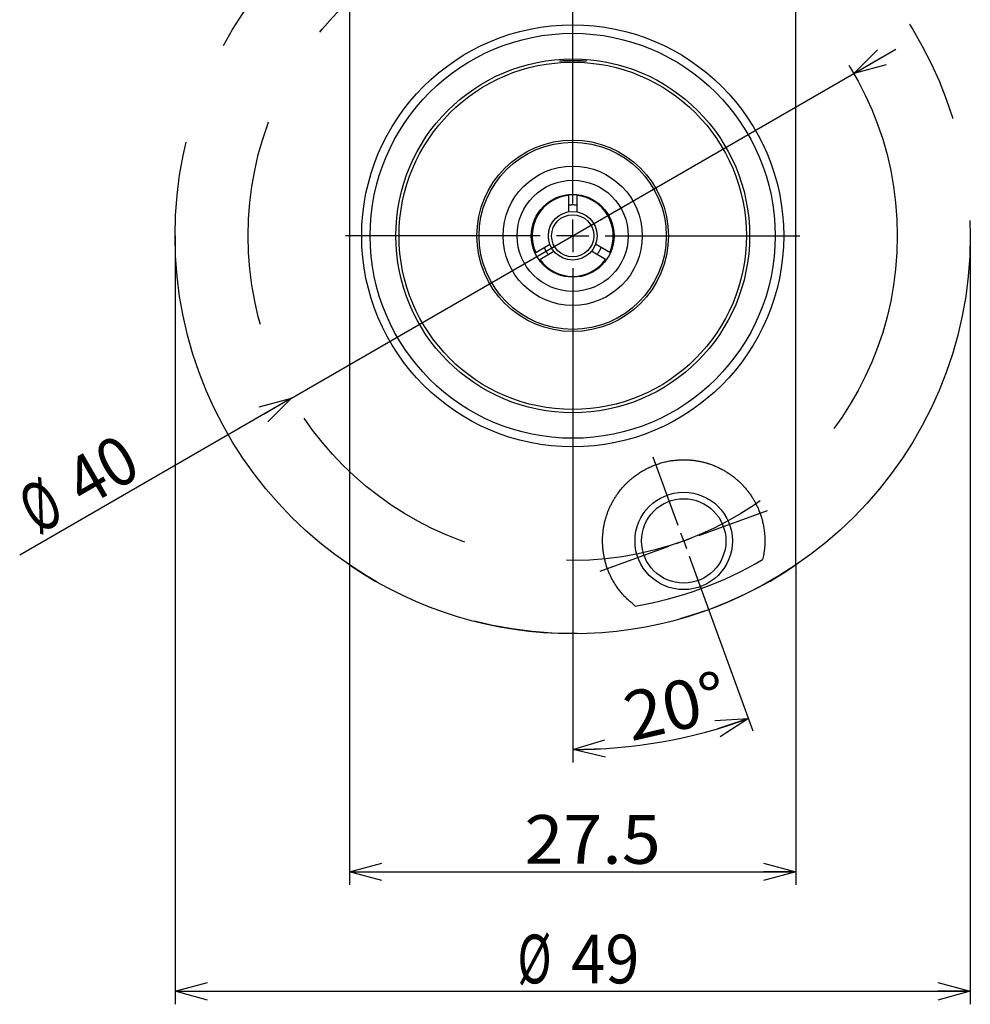
# Model space of a CAD drawing. Extents: x 21 to 257, y 118 to 312.
# Drawn here: x 71 to 129, y 118 to 178 of the extents above; entities that cross this region are included whole.
import ezdxf
from ezdxf.enums import TextEntityAlignment as Align

# ---------------------------------------------------------------- set-up
doc = ezdxf.new("R2010")
doc.units = 0
doc.linetypes.add('CENTER', pattern=[51, 31.8, -6.4, 6.4, -6.4])
doc.linetypes.add('DASHED', pattern=[19.1, 12.7, -6.4])
doc.layers.get('0').update_dxf_attribs({"linetype": 'CONTINUOUS'})
doc.layers.add('CSLAYER3', color=7, linetype='CONTINUOUS')
doc.styles.add('ED_VECTOR', font='MONOTXT.SHX', dxfattribs={"bigfont": 'BIGFONT.SHX'})

# ---------------------------------------------------------------- blocks, each defined once
blk = doc.blocks.new('BLKF040')
at = {"color": 7, "linetype": 'CONTINUOUS'}
for p, q in [((103.88713, 175.7652), (103.925034, 175.768423)), ((103.925034, 175.768423), (103.943989, 175.769995)), ((103.943989, 175.769995), (103.962948, 175.771518)), ((103.962948, 175.771518), (103.994924, 175.773951)), ((103.994924, 175.773951), (104.026913, 175.776224)), ((104.026913, 175.776224), (104.058911, 175.778361)), ((104.058911, 175.778361), (104.090918, 175.780384)), ((104.090918, 175.780384), (104.13186, 175.782835)), ((104.13186, 175.782835), (104.172811, 175.78513)), ((104.172811, 175.78513), (104.21377, 175.787266)), ((104.21377, 175.787266), (104.254737, 175.789236)), ((104.254737, 175.789236), (104.295642, 175.791034)), ((104.295642, 175.791034), (104.336554, 175.792676)), ((104.336554, 175.792676), (104.377473, 175.794177)), ((104.377473, 175.794177), (104.418397, 175.795554)), ((104.418397, 175.795554), (104.452585, 175.796615)), ((104.452585, 175.796615), (104.486776, 175.797584)), ((104.486776, 175.797584), (104.52097, 175.798447)), ((104.52097, 175.798447), (104.555166, 175.799187)), ((104.555166, 175.799187), (104.589364, 175.79979)), ((104.589364, 175.79979), (104.623563, 175.80024)), ((104.623563, 175.80024), (104.657764, 175.800522)), ((104.657764, 175.800522), (104.691964, 175.80062)), ((104.691964, 175.80062), (104.726136, 175.800525)), ((104.726136, 175.800525), (104.760307, 175.800247)), ((104.760307, 175.800247), (104.794477, 175.7998)), ((104.794477, 175.7998), (104.828646, 175.7992)), ((104.828646, 175.7992), (104.862813, 175.798462)), ((104.862813, 175.798462), (104.896977, 175.797601)), ((104.896977, 175.797601), (104.931139, 175.796631)), ((104.931139, 175.796631), (104.965297, 175.795569)), ((104.965297, 175.795569), (105.006243, 175.794187)), ((105.006243, 175.794187), (105.047183, 175.792681)), ((105.047183, 175.792681), (105.088117, 175.791039)), ((105.088117, 175.791039), (105.129045, 175.789251)), ((105.129045, 175.789251), (105.170061, 175.787299)), ((105.170061, 175.787299), (105.21107, 175.785177)), ((105.21107, 175.785177), (105.231571, 175.78405)), ((105.231571, 175.78405), (105.252069, 175.782876)), ((105.252069, 175.782876), (105.272563, 175.781654)), ((105.272563, 175.781654), (105.293055, 175.780384)), ((105.293055, 175.780384), (105.325057, 175.778304)), ((105.325057, 175.778304), (105.357053, 175.776122)), ((105.357053, 175.776122), (105.389045, 175.773858)), ((105.389045, 175.773858), (105.421034, 175.771533)), ((105.421034, 175.771533), (105.440017, 175.770122)), ((105.440017, 175.770122), (105.458994, 175.768638)), ((105.458994, 175.768638), (105.477959, 175.767021)), ((105.477959, 175.767021), (105.496905, 175.765215)), ((105.496905, 175.765215), (105.51952, 175.762771)), ((105.51952, 175.762771), (105.542118, 175.760149))]:
    blk.add_line(p, q, dxfattribs=at)
blk = doc.blocks.new('BLKF050')
at = {"color": 7, "linetype": 'CONTINUOUS'}
for p, q in [((102.935976, 164.26812), (102.956838, 164.224239)), ((102.956838, 164.224239), (102.977896, 164.18048)), ((102.977896, 164.18048), (102.98856, 164.158686)), ((102.98856, 164.158686), (102.999346, 164.136967)), ((102.999346, 164.136967), (103.010278, 164.115341)), ((103.010278, 164.115341), (103.021382, 164.093822)), ((103.021382, 164.093822), (103.032682, 164.072426)), ((103.032682, 164.072426), (103.044202, 164.051168)), ((103.044202, 164.051168), (103.055967, 164.030063)), ((103.055967, 164.030063), (103.068002, 164.009127)), ((103.068002, 164.009127), (103.080329, 163.988375)), ((103.080329, 163.988375), (103.092975, 163.967822)), ((103.092975, 163.967822), (103.105964, 163.947483)), ((103.105964, 163.947483), (103.11932, 163.927375)), ((103.11932, 163.927375), (103.13551, 163.904011)), ((103.13551, 163.904011), (103.152106, 163.880901)), ((103.152106, 163.880901), (103.168973, 163.857962)), ((103.168973, 163.857962), (103.185976, 163.835107))]:
    blk.add_line(p, q, dxfattribs=at)
blk = doc.blocks.new('BLKF051')
at = {"color": 7, "linetype": 'CONTINUOUS'}
for p, q in [((106.198261, 163.835107), (106.225831, 163.875115)), ((106.225831, 163.875115), (106.253197, 163.91523)), ((106.253197, 163.91523), (106.26674, 163.935363)), ((106.26674, 163.935363), (106.280155, 163.955563)), ((106.280155, 163.955563), (106.293418, 163.975844)), ((106.293418, 163.975844), (106.306501, 163.99622)), ((106.306501, 163.99622), (106.319381, 164.016704)), ((106.319381, 164.016704), (106.332031, 164.03731)), ((106.332031, 164.03731), (106.344425, 164.058051)), ((106.344425, 164.058051), (106.35654, 164.078941)), ((106.35654, 164.078941), (106.368348, 164.099993)), ((106.368348, 164.099993), (106.379824, 164.121221)), ((106.379824, 164.121221), (106.390943, 164.142638)), ((106.390943, 164.142638), (106.40168, 164.164259)), ((106.40168, 164.164259), (106.41382, 164.189962)), ((106.41382, 164.189962), (106.425536, 164.21589)), ((106.425536, 164.21589), (106.436969, 164.241967)), ((106.436969, 164.241967), (106.448261, 164.26812))]:
    blk.add_line(p, q, dxfattribs=at)
blk = doc.blocks.new('BLKF052')
at = {"color": 7, "linetype": 'CONTINUOUS'}
for p, q in [((104.470397, 166.880016), (104.442118, 166.876821)), ((104.498688, 166.883092), (104.470397, 166.880016)), ((104.527003, 166.885931), (104.498688, 166.883092)), ((104.555355, 166.888414), (104.527003, 166.885931)), ((104.579932, 166.890198), (104.555355, 166.888414)), ((104.604537, 166.891623), (104.579932, 166.890198)), ((104.629165, 166.892684), (104.604537, 166.891623)), ((104.653806, 166.893378), (104.629165, 166.892684)), ((104.678453, 166.8937), (104.653806, 166.893378)), ((104.7031, 166.893646), (104.678453, 166.8937)), ((104.727737, 166.893212), (104.7031, 166.893646)), ((104.752358, 166.892393), (104.727737, 166.893212)), ((104.776127, 166.891241), (104.752358, 166.892393)), ((104.799877, 166.889771), (104.776127, 166.891241)), ((104.82361, 166.888028), (104.799877, 166.889771)), ((104.847329, 166.886059), (104.82361, 166.888028)), ((104.871036, 166.883909), (104.847329, 166.886059)), ((104.894735, 166.881622), (104.871036, 166.883909)), ((104.942118, 166.876821), (104.894735, 166.881622))]:
    blk.add_line(p, q, dxfattribs=at)
blk = doc.blocks.new('BLKF053')
at = {"color": 7, "linetype": 'CONTINUOUS'}
for p, q in [((118.442118, 178.874715), (118.442118, 185.271112)), ((118.442118, 175.592853), (118.442118, 178.874715)), ((118.442118, 172.173648), (118.442118, 175.592853)), ((118.442118, 169.08188), (118.442118, 172.173648)), ((118.442118, 165.882959), (118.442118, 169.08188)), ((118.442118, 162.651478), (118.442118, 165.882959)), ((118.442118, 159.490718), (118.442118, 162.651478)), ((118.442118, 155.731915), (118.442118, 159.490718)), ((118.442118, 152.141421), (118.442118, 155.731915)), ((118.442118, 148.686661), (118.442118, 152.141421)), ((118.442118, 144.715591), (118.442118, 148.686661))]:
    blk.add_line(p, q, dxfattribs=at)
blk = doc.blocks.new('BLKF054')
at = {"color": 7, "linetype": 'CONTINUOUS'}
for p, q in [((90.942119, 185.271113), (90.942119, 178.959577)), ((90.942119, 178.959577), (90.942119, 175.636827)), ((90.942119, 175.636827), (90.942119, 172.173648)), ((90.942119, 172.173648), (90.942119, 169.08188)), ((90.942119, 169.08188), (90.942119, 165.882959)), ((90.942119, 165.882959), (90.942119, 162.651478)), ((90.942119, 162.651478), (90.942119, 159.490718)), ((90.942119, 159.490718), (90.942119, 155.731915)), ((90.942119, 155.731915), (90.942119, 152.141421)), ((90.942119, 152.141421), (90.942119, 148.686661)), ((90.942119, 148.686661), (90.942119, 144.715591))]:
    blk.add_line(p, q, dxfattribs=at)
blk = doc.blocks.new('BLKF056')
at = {"color": 7, "linetype": 'CONTINUOUS'}
for p, q in [((110.211449, 151.021813), (110.285727, 151.041548)), ((110.285727, 151.041548), (110.360299, 151.060139)), ((110.360299, 151.060139), (110.435146, 151.077583)), ((110.435146, 151.077583), (110.510252, 151.093874)), ((110.510252, 151.093874), (110.585598, 151.109009)), ((110.585598, 151.109009), (110.652728, 151.121481)), ((110.652728, 151.121481), (110.72002, 151.133034)), ((110.72002, 151.133034), (110.787462, 151.143668)), ((110.787462, 151.143668), (110.855042, 151.153379)), ((110.855042, 151.153379), (110.922747, 151.162168)), ((110.922747, 151.162168), (110.990564, 151.170031)), ((110.990564, 151.170031), (111.05848, 151.176969)), ((111.05848, 151.176969), (111.126484, 151.182978)), ((111.126484, 151.182978), (111.194055, 151.188024)), ((111.194055, 151.188024), (111.261687, 151.192153)), ((111.261687, 151.192153), (111.32937, 151.195366)), ((111.32937, 151.195366), (111.397092, 151.197661)), ((111.397092, 151.197661), (111.464841, 151.199038)), ((111.464841, 151.199038), (111.532606, 151.199497)), ((111.532606, 151.199497), (111.600375, 151.199036)), ((111.600375, 151.199036), (111.668136, 151.197656)), ((111.668136, 151.197656), (111.715108, 151.196158)), ((111.715108, 151.196158), (111.762066, 151.194219)), ((111.762066, 151.194219), (111.809006, 151.191838)), ((111.809006, 151.191838), (111.855924, 151.189015)), ((111.855924, 151.189015), (111.902815, 151.185753)), ((111.902815, 151.185753), (111.949675, 151.182049)), ((111.949675, 151.182049), (111.9965, 151.177906)), ((111.9965, 151.177906), (112.043284, 151.173324)), ((112.043284, 151.173324), (112.090024, 151.168302)), ((112.090024, 151.168302), (112.136715, 151.162843)), ((112.136715, 151.162843), (112.183352, 151.156945)), ((112.183352, 151.156945), (112.229933, 151.150609)), ((112.229933, 151.150609), (112.276451, 151.143836)), ((112.276451, 151.143836), (112.322902, 151.136627)), ((112.322902, 151.136627), (112.369283, 151.128981)), ((112.369283, 151.128981), (112.415588, 151.1209)), ((112.415588, 151.1209), (112.460828, 151.112569)), ((112.460828, 151.112569), (112.505989, 151.103822)), ((112.505989, 151.103822), (112.551066, 151.09466)), ((112.551066, 151.09466), (112.596057, 151.085084)), ((112.596057, 151.085084), (112.640956, 151.075094)), ((112.640956, 151.075094), (112.685762, 151.064691)), ((112.685762, 151.064691), (112.730471, 151.053876)), ((112.730471, 151.053876), (112.775078, 151.04265)), ((112.775078, 151.04265), (112.819581, 151.031015)), ((112.819581, 151.031015), (112.863975, 151.018969)), ((108.839819, 150.412493), (108.900611, 150.450735)), ((108.900611, 150.450735), (108.965326, 150.490123)), ((108.965326, 150.490123), (109.030632, 150.528526)), ((109.030632, 150.528526), (109.096513, 150.565938)), ((109.096513, 150.565938), (109.162955, 150.602348)), ((109.162955, 150.602348), (109.22994, 150.637748)), ((109.22994, 150.637748), (109.297454, 150.672131)), ((109.297454, 150.672131), (109.365481, 150.705486)), ((109.365481, 150.705486), (109.434005, 150.737806)), ((109.434005, 150.737806), (109.502094, 150.768675)), ((109.502094, 150.768675), (109.570637, 150.798522)), ((109.570637, 150.798522), (109.639618, 150.82734)), ((109.639618, 150.82734), (109.709022, 150.855124)), ((109.709022, 150.855124), (109.778833, 150.881867)), ((109.778833, 150.881867), (109.849036, 150.907564)), ((109.849036, 150.907564), (109.919617, 150.932209)), ((109.919617, 150.932209), (109.990559, 150.955795)), ((109.990559, 150.955795), (110.063847, 150.978932)), ((110.063847, 150.978932), (110.137483, 151.000939)), ((110.137483, 151.000939), (110.211449, 151.021813)), ((112.863975, 151.018969), (112.908258, 151.006516)), ((112.908258, 151.006516), (112.952426, 150.993655)), ((112.952426, 150.993655), (112.996476, 150.980387)), ((112.996476, 150.980387), (113.040403, 150.966713)), ((113.040403, 150.966713), (113.084204, 150.952635)), ((113.084204, 150.952635), (113.127876, 150.938152)), ((113.127876, 150.938152), (113.184292, 150.918778)), ((113.184292, 150.918778), (113.240477, 150.898729)), ((113.240477, 150.898729), (113.296422, 150.87801)), ((113.296422, 150.87801), (113.352119, 150.856624)), ((113.352119, 150.856624), (113.407561, 150.834574)), ((113.407561, 150.834574), (113.462739, 150.811864)), ((113.462739, 150.811864), (113.517645, 150.788498)), ((113.517645, 150.788498), (113.572271, 150.764479)), ((113.572271, 150.764479), (113.626608, 150.73981)), ((113.626608, 150.73981), (113.680649, 150.714496)), ((113.680649, 150.714496), (113.734386, 150.688539)), ((113.734386, 150.688539), (113.787809, 150.661944)), ((113.787809, 150.661944), (113.840911, 150.634714)), ((113.840911, 150.634714), (113.893684, 150.606852)), ((113.893684, 150.606852), (113.94612, 150.578361)), ((113.94612, 150.578361), (113.99821, 150.549247)), ((113.99821, 150.549247), (114.04931, 150.519882)), ((114.04931, 150.519882), (114.100057, 150.489917)), ((114.100057, 150.489917), (114.150447, 150.459355)), ((114.150447, 150.459355), (114.200472, 150.428202)), ((114.200472, 150.428202), (114.250125, 150.396462)), ((108.066975, 149.803642), (108.098741, 149.833918)), ((108.098741, 149.833918), (108.130772, 149.863914)), ((108.130772, 149.863914), (108.163065, 149.893629)), ((108.163065, 149.893629), (108.195616, 149.92306)), ((108.195616, 149.92306), (108.228425, 149.952204)), ((108.228425, 149.952204), (108.261486, 149.981059)), ((108.261486, 149.981059), (108.294799, 150.009622)), ((108.294799, 150.009622), (108.328361, 150.037892)), ((108.328361, 150.037892), (108.362168, 150.065865)), ((108.362168, 150.065865), (108.396218, 150.093539)), ((108.396218, 150.093539), (108.430509, 150.120913)), ((108.430509, 150.120913), (108.487161, 150.165071)), ((108.487161, 150.165071), (108.54444, 150.208409)), ((108.54444, 150.208409), (108.602333, 150.250916)), ((108.602333, 150.250916), (108.660829, 150.292586)), ((108.660829, 150.292586), (108.719916, 150.333411)), ((108.719916, 150.333411), (108.779583, 150.373382)), ((108.779583, 150.373382), (108.839819, 150.412493)), ((114.250125, 150.396462), (114.2994, 150.364139)), ((114.2994, 150.364139), (114.348291, 150.331239)), ((114.348291, 150.331239), (114.396791, 150.297765)), ((114.396791, 150.297765), (114.444892, 150.263724)), ((114.444892, 150.263724), (114.492589, 150.229118)), ((114.492589, 150.229118), (114.539876, 150.193954)), ((114.539876, 150.193954), (114.586744, 150.158236)), ((114.586744, 150.158236), (114.633188, 150.121968)), ((114.633188, 150.121968), (114.679202, 150.085155)), ((114.679202, 150.085155), (114.724778, 150.047802)), ((114.724778, 150.047802), (114.76991, 150.009914)), ((114.76991, 150.009914), (114.813712, 149.97226)), ((114.813712, 149.97226), (114.857076, 149.934101)), ((114.857076, 149.934101), (114.899996, 149.895443)), ((114.899996, 149.895443), (114.942466, 149.856292)), ((114.942466, 149.856292), (114.984482, 149.816653)), ((114.984482, 149.816653), (115.026037, 149.776532)), ((107.49259, 149.145498), (107.541395, 149.211296)), ((107.541395, 149.211296), (107.591268, 149.276276)), ((107.591268, 149.276276), (107.642196, 149.340425)), ((107.642196, 149.340425), (107.694165, 149.403726)), ((107.694165, 149.403726), (107.747164, 149.466165)), ((107.747164, 149.466165), (107.801178, 149.527727)), ((107.801178, 149.527727), (107.856194, 149.588396)), ((107.856194, 149.588396), (107.912201, 149.648158)), ((107.912201, 149.648158), (107.942606, 149.679794)), ((107.942606, 149.679794), (107.973288, 149.711163)), ((107.973288, 149.711163), (108.004245, 149.742262)), ((108.004245, 149.742262), (108.035475, 149.773089)), ((108.035475, 149.773089), (108.066975, 149.803642)), ((115.026037, 149.776532), (115.067127, 149.735934)), ((115.067127, 149.735934), (115.107745, 149.694865)), ((115.107745, 149.694865), (115.147886, 149.65333)), ((115.147886, 149.65333), (115.187545, 149.611336)), ((115.187545, 149.611336), (115.226717, 149.568886)), ((115.226717, 149.568886), (115.265395, 149.525988)), ((115.265395, 149.525988), (115.303575, 149.482646)), ((115.303575, 149.482646), (115.341251, 149.438867)), ((115.341251, 149.438867), (115.378417, 149.394655)), ((115.378417, 149.394655), (115.415069, 149.350016)), ((115.415069, 149.350016), (115.451718, 149.304302)), ((115.451718, 149.304302), (115.487827, 149.258162)), ((115.487827, 149.258162), (115.523392, 149.2116)), ((115.523392, 149.2116), (115.558409, 149.164625)), ((107.134179, 148.577381), (107.161104, 148.626511)), ((107.161104, 148.626511), (107.188577, 148.675339)), ((107.188577, 148.675339), (107.216594, 148.723856)), ((107.216594, 148.723856), (107.245152, 148.772057)), ((107.245152, 148.772057), (107.274245, 148.819935)), ((107.274245, 148.819935), (107.303872, 148.867484)), ((107.303872, 148.867484), (107.334026, 148.914697)), ((107.334026, 148.914697), (107.364706, 148.961568)), ((107.364706, 148.961568), (107.395906, 149.00809)), ((107.395906, 149.00809), (107.427622, 149.054256)), ((107.427622, 149.054256), (107.459852, 149.100061)), ((107.459852, 149.100061), (107.49259, 149.145498)), ((115.558409, 149.164625), (115.592874, 149.117243)), ((115.592874, 149.117243), (115.626782, 149.069459)), ((115.626782, 149.069459), (115.660129, 149.021282)), ((115.660129, 149.021282), (115.692912, 148.972716)), ((115.692912, 148.972716), (115.725125, 148.923769)), ((115.725125, 148.923769), (115.756764, 148.874448)), ((115.756764, 148.874448), (115.787827, 148.824758)), ((115.787827, 148.824758), (115.818307, 148.774706)), ((115.818307, 148.774706), (115.848202, 148.724299)), ((115.848202, 148.724299), (115.877506, 148.673544)), ((115.877506, 148.673544), (115.906216, 148.622446)), ((115.906216, 148.622446), (115.934327, 148.571013)), ((106.847091, 147.945034), (106.865615, 147.993971)), ((106.865615, 147.993971), (106.88465, 148.042711)), ((106.88465, 148.042711), (106.904193, 148.091249)), ((106.904193, 148.091249), (106.924244, 148.139579)), ((106.924244, 148.139579), (106.944801, 148.187698)), ((106.944801, 148.187698), (106.96586, 148.2356)), ((106.96586, 148.2356), (106.987421, 148.283279)), ((106.987421, 148.283279), (107.009482, 148.330732)), ((107.009482, 148.330732), (107.03204, 148.377954)), ((107.03204, 148.377954), (107.056733, 148.428233)), ((107.056733, 148.428233), (107.081989, 148.478235)), ((107.081989, 148.478235), (107.107806, 148.527953)), ((107.107806, 148.527953), (107.134179, 148.577381)), ((115.934327, 148.571013), (115.966029, 148.511231)), ((115.966029, 148.511231), (115.996922, 148.451021)), ((115.996922, 148.451021), (116.026999, 148.390396)), ((116.026999, 148.390396), (116.056255, 148.329367)), ((116.056255, 148.329367), (116.084684, 148.267947)), ((116.084684, 148.267947), (116.11228, 148.206145)), ((116.11228, 148.206145), (116.139037, 148.143974)), ((116.139037, 148.143974), (116.164949, 148.081446)), ((116.164949, 148.081446), (116.190009, 148.018572)), ((116.190009, 148.018572), (116.214212, 147.955364)), ((106.662666, 147.332687), (106.678617, 147.399213)), ((106.678617, 147.399213), (106.695474, 147.465509)), ((106.695474, 147.465509), (106.713235, 147.531561)), ((106.713235, 147.531561), (106.731898, 147.597356)), ((106.731898, 147.597356), (106.74679, 147.647538)), ((106.74679, 147.647538), (106.762207, 147.697557)), ((106.762207, 147.697557), (106.778146, 147.747408)), ((106.778146, 147.747408), (106.794606, 147.797086)), ((106.794606, 147.797086), (106.811585, 147.846587)), ((106.811585, 147.846587), (106.829081, 147.895904)), ((106.829081, 147.895904), (106.847091, 147.945034)), ((116.214212, 147.955364), (116.237552, 147.891833)), ((116.237552, 147.891833), (116.260024, 147.827991)), ((116.260024, 147.827991), (116.28162, 147.76385)), ((116.28162, 147.76385), (116.302335, 147.699421)), ((116.302335, 147.699421), (116.322163, 147.634715)), ((116.322163, 147.634715), (116.341097, 147.569744)), ((116.341097, 147.569744), (116.360162, 147.500696)), ((116.360162, 147.500696), (116.378222, 147.431379)), ((116.378222, 147.431379), (116.395279, 147.361807)), ((106.560316, 146.725793), (106.567994, 146.793792)), ((106.567994, 146.793792), (106.576602, 146.86168)), ((106.576602, 146.86168), (106.586136, 146.929444)), ((106.586136, 146.929444), (106.596595, 146.997072)), ((106.596595, 146.997072), (106.607976, 147.064549)), ((106.607976, 147.064549), (106.620276, 147.131862)), ((106.620276, 147.131862), (106.633493, 147.198998)), ((106.633493, 147.198998), (106.647624, 147.265945)), ((106.647624, 147.265945), (106.662666, 147.332687)), ((116.395279, 147.361807), (116.411334, 147.291996)), ((116.411334, 147.291996), (116.426391, 147.22196)), ((116.426391, 147.22196), (116.440451, 147.151713)), ((116.440451, 147.151713), (116.453516, 147.081271)), ((116.453516, 147.081271), (116.465589, 147.010648)), ((116.465589, 147.010648), (116.476671, 146.939858)), ((116.476671, 146.939858), (116.486765, 146.868917)), ((116.486765, 146.868917), (116.495873, 146.797839)), ((116.495873, 146.797839), (116.503996, 146.726638)), ((106.532555, 146.193847), (106.532902, 146.25937)), ((106.533067, 146.128326), (106.532555, 146.193847)), ((106.532902, 146.25937), (106.534107, 146.324885)), ((106.534107, 146.324885), (106.536173, 146.390381)), ((106.536173, 146.390381), (106.539098, 146.455845)), ((106.539098, 146.455845), (106.542886, 146.521269)), ((106.542886, 146.521269), (106.547759, 146.589519)), ((106.547759, 146.589519), (106.55357, 146.657698)), ((106.55357, 146.657698), (106.560316, 146.725793)), ((116.503996, 146.726638), (116.511137, 146.65533)), ((116.511137, 146.65533), (116.517299, 146.583929)), ((116.517299, 146.583929), (116.522483, 146.51245)), ((116.522483, 146.51245), (116.526691, 146.440907)), ((116.526691, 146.440907), (116.528751, 146.397855)), ((116.528751, 146.397855), (116.530452, 146.354789)), ((116.530452, 146.354789), (116.531787, 146.311715)), ((116.531787, 146.311715), (116.532748, 146.268637)), ((116.532748, 146.268637), (116.533329, 146.22556)), ((116.533521, 146.182487), (116.533319, 146.139423)), ((116.533329, 146.22556), (116.533521, 146.182487)), ((106.534436, 146.062819), (106.533067, 146.128326)), ((106.536661, 145.997336), (106.534436, 146.062819)), ((106.539742, 145.931888), (106.536661, 145.997336)), ((106.543677, 145.866487), (106.539742, 145.931888)), ((106.548466, 145.801143), (106.543677, 145.866487)), ((106.554108, 145.735868), (106.548466, 145.801143)), ((106.560603, 145.670672), (106.554108, 145.735868)), ((106.567948, 145.605566), (106.560603, 145.670672)), ((106.576144, 145.540562), (106.567948, 145.605566)), ((116.490811, 145.574877), (116.484344, 145.530461)), ((116.496897, 145.619337), (116.490811, 145.574877)), ((116.50257, 145.663846), (116.496897, 145.619337)), ((116.507797, 145.708407), (116.50257, 145.663846)), ((116.512547, 145.753025), (116.507797, 145.708407)), ((116.516626, 145.795799), (116.512547, 145.753025)), ((116.520244, 145.838624), (116.516626, 145.795799)), ((116.523411, 145.881495), (116.520244, 145.838624)), ((116.526133, 145.924406), (116.523411, 145.881495)), ((116.528418, 145.967355), (116.526133, 145.924406)), ((116.530271, 146.010335), (116.528418, 145.967355)), ((116.531701, 146.053343), (116.530271, 146.010335)), ((116.532715, 146.096374), (116.531701, 146.053343)), ((116.533319, 146.139423), (116.532715, 146.096374)), ((106.58519, 145.475669), (106.576144, 145.540562)), ((106.59382, 145.418874), (106.58519, 145.475669)), ((106.6031, 145.362182), (106.59382, 145.418874)), ((106.613031, 145.3056), (106.6031, 145.362182)), ((106.623611, 145.249138), (106.613031, 145.3056)), ((106.634839, 145.192803), (106.623611, 145.249138)), ((106.646713, 145.136603), (106.634839, 145.192803)), ((106.659232, 145.080547), (106.646713, 145.136603)), ((106.672396, 145.024642), (106.659232, 145.080547)), ((106.686202, 144.968897), (106.672396, 145.024642)), ((106.700651, 144.91332), (106.686202, 144.968897)), ((116.414218, 145.132117), (116.397118, 145.043774)), ((116.431062, 145.22049), (116.414218, 145.132117)), ((116.447398, 145.308923), (116.431062, 145.22049)), ((116.462971, 145.397445), (116.447398, 145.308923)), ((116.477527, 145.486086), (116.462971, 145.397445)), ((116.484344, 145.530461), (116.477527, 145.486086)), ((106.71574, 144.857918), (106.700651, 144.91332)), ((106.731468, 144.802701), (106.71574, 144.857918)), ((106.747835, 144.747676), (106.731468, 144.802701)), ((106.764839, 144.692851), (106.747835, 144.747676)), ((106.782478, 144.638235), (106.764839, 144.692851)), ((106.800753, 144.583835), (106.782478, 144.638235)), ((106.819561, 144.529937), (106.800753, 144.583835)), ((106.838991, 144.476264), (106.819561, 144.529937)), ((106.859037, 144.422821), (106.838991, 144.476264)), ((106.879695, 144.369611), (106.859037, 144.422821)), ((106.900958, 144.316638), (106.879695, 144.369611)), ((106.922822, 144.263904), (106.900958, 144.316638)), ((106.945281, 144.211413), (106.922822, 144.263904)), ((106.96833, 144.15917), (106.945281, 144.211413)), ((106.991964, 144.107177), (106.96833, 144.15917)), ((107.016177, 144.055438), (106.991964, 144.107177)), ((107.040965, 144.003956), (107.016177, 144.055438)), ((107.066321, 143.952735), (107.040965, 144.003956)), ((107.092241, 143.901779), (107.066321, 143.952735)), ((107.118719, 143.851091), (107.092241, 143.901779)), ((107.145749, 143.800674), (107.118719, 143.851091)), ((107.173328, 143.750532), (107.145749, 143.800674)), ((107.205538, 143.693526), (107.173328, 143.750532)), ((107.238463, 143.636909), (107.205538, 143.693526)), ((107.272106, 143.580704), (107.238463, 143.636909)), ((107.306472, 143.524937), (107.272106, 143.580704)), ((107.341567, 143.469631), (107.306472, 143.524937)), ((107.377393, 143.414811), (107.341567, 143.469631)), ((107.413956, 143.360501), (107.377393, 143.414811)), ((107.451261, 143.306725), (107.413956, 143.360501)), ((107.489311, 143.253507), (107.451261, 143.306725)), ((107.528112, 143.200873), (107.489311, 143.253507)), ((107.567668, 143.148845), (107.528112, 143.200873)), ((107.607983, 143.097449), (107.567668, 143.148845)), ((107.649063, 143.046708), (107.607983, 143.097449)), ((107.690911, 142.996648), (107.649063, 143.046708)), ((107.733532, 142.947291), (107.690911, 142.996648)), ((107.776931, 142.898663), (107.733532, 142.947291)), ((107.821349, 142.850513), (107.776931, 142.898663)), ((107.866508, 142.803078), (107.821349, 142.850513)), ((107.912359, 142.756308), (107.866508, 142.803078)), ((107.958853, 142.710156), (107.912359, 142.756308)), ((108.005939, 142.664575), (107.958853, 142.710156)), ((108.05357, 142.619518), (108.005939, 142.664575)), ((108.101695, 142.574936), (108.05357, 142.619518)), ((108.150265, 142.530781), (108.101695, 142.574936)), ((108.19923, 142.487008), (108.150265, 142.530781)), ((108.248541, 142.443567), (108.19923, 142.487008)), ((108.298149, 142.400412), (108.248541, 142.443567)), ((108.348004, 142.357494), (108.298149, 142.400412)), ((108.448258, 142.272183), (108.348004, 142.357494)), ((108.548907, 142.187251), (108.448258, 142.272183))]:
    blk.add_line(p, q, dxfattribs=at)
blk = doc.blocks.new('BLKF058')
at = {"layer": 'CSLAYER3', "color": 3, "linetype": 'CONTINUOUS'}
for p, q in [((80.192118, 164.983347), (80.192118, 117.65348)), ((129.192118, 164.983347), (129.192118, 117.65348)), ((80.192118, 118.45348), (82.192118, 118.989378)), ((127.192118, 118.989378), (129.192118, 118.45348)), ((82.192118, 117.917582), (80.192118, 118.45348)), ((80.192118, 118.45348), (82.192118, 118.45348)), ((80.192118, 118.45348), (129.192118, 118.45348)), ((129.192118, 118.45348), (127.192118, 117.917582)), ((129.192118, 118.45348), (127.192118, 118.45348))]:
    blk.add_line(p, q, dxfattribs=at)
at = {"layer": 'CSLAYER3', "color": 3, "style": 'ED_VECTOR'}
for s, width, p, p2 in [('%%c', 0.864706, (101.289795, 118.944389), (103.389795, 118.944389)), ('49', 0.816667, (104.604942, 118.944389), (108.804942, 118.944389))]:
    blk.add_text(s, height=3, dxfattribs=dict(at, width=width)).set_placement(p, p2, align=Align.FIT)
blk = doc.blocks.new('BLKF059')
at = {"layer": 'CSLAYER3', "color": 3, "linetype": 'CONTINUOUS'}
for p, q in [((122.012627, 174.993347), (124.610703, 176.493347)), ((122.012627, 174.993347), (123.476728, 176.457449)), ((122.012627, 174.993347), (123.744677, 175.993347)), ((124.012626, 175.529246), (122.012627, 174.993347)), ((87.37161, 154.993347), (122.012627, 174.993347)), ((87.37161, 154.993347), (70.619663, 145.321606)), ((85.371611, 154.457449), (87.37161, 154.993347)), ((87.37161, 154.993347), (85.63956, 153.993347)), ((87.37161, 154.993347), (85.907509, 153.529246))]:
    blk.add_line(p, q, dxfattribs=at)
at = {"layer": 'CSLAYER3', "color": 3, "style": 'ED_VECTOR'}
for s, width, p, p2 in [('40', 0.794595, (74.621147, 148.196136), (78.258454, 150.296136)), ('%%c', 0.864706, (71.750145, 146.538559), (73.568798, 147.588559))]:
    blk.add_text(s, height=3, rotation=30, dxfattribs=dict(at, width=width)).set_placement(p, p2, align=Align.FIT)
blk = doc.blocks.new('BLKF061')
at = {"layer": 'CSLAYER3', "color": 3, "linetype": 'CONTINUOUS'}
for p, q in [((90.942118, 144.705589), (90.942118, 125.018884)), ((118.442118, 144.705589), (118.442118, 125.018884)), ((90.942118, 125.818884), (92.942118, 126.354782)), ((116.442118, 126.354782), (118.442118, 125.818884)), ((92.942118, 125.282986), (90.942118, 125.818884)), ((90.942118, 125.818884), (92.942118, 125.818884)), ((90.942118, 125.818884), (118.442118, 125.818884)), ((118.442118, 125.818884), (116.442118, 125.282986)), ((118.442118, 125.818884), (116.442118, 125.818884))]:
    blk.add_line(p, q, dxfattribs=at)
at = {"layer": 'CSLAYER3', "color": 3, "style": 'ED_VECTOR', "width": 0.877612}
blk.add_text('27.5', height=3, dxfattribs=at).set_placement((101.719627, 126.309792), (110.119627, 126.309792), align=Align.FIT)
blk = doc.blocks.new('BLKF062')
at = {"layer": 'CSLAYER3', "color": 3, "linetype": 'CONTINUOUS'}
for p, q in [((104.692118, 150.983347), (104.692118, 132.547214)), ((113.417052, 141.021789), (115.789349, 134.503956)), ((113.448393, 135.140421), (115.515733, 135.25571)), ((115.515733, 135.25571), (113.615701, 134.631309)), ((115.515733, 135.25571), (113.783008, 134.122197)), ((104.692118, 133.347214), (106.674214, 133.94595)), ((104.692118, 133.347214), (106.691123, 133.410319)), ((106.708031, 132.874688), (104.692118, 133.347214))]:
    blk.add_line(p, q, dxfattribs=at)
blk.add_arc((104.692118, 164.993347), 31.646133, 270, 290, dxfattribs=at)
at = {"layer": 'CSLAYER3', "color": 3, "style": 'ED_VECTOR', "width": 0.801818}
blk.add_text('20°', height=3, rotation=12.986391, dxfattribs=at).set_placement((108.291878, 133.85054), (114.430745, 135.266274), align=Align.FIT)
blk = doc.blocks.new('BLKF065')
at = {"layer": 'CSLAYER3', "color": 3, "linetype": 'CONTINUOUS'}
for p, q in [((104.692118, 166.993348), (104.692118, 178.993343)), ((104.692118, 164.993344), (104.692118, 165.993346)), ((102.692118, 164.993344), (90.692118, 164.993344)), ((104.692118, 164.993344), (103.692118, 164.993344)), ((104.692118, 164.993344), (104.692118, 163.993342)), ((104.692118, 164.993344), (105.692118, 164.993344)), ((106.692119, 164.993344), (118.692119, 164.993344)), ((104.692118, 162.99334), (104.692118, 150.993346))]:
    blk.add_line(p, q, dxfattribs=at)
blk = doc.blocks.new('BLKF066')
at = {"layer": 'CSLAYER3', "color": 3, "linetype": 'CONTINUOUS'}
for p, q in [((111.190501, 147.13919), (109.651411, 151.367797)), ((112.472214, 146.54152), (116.700831, 148.080601)), ((111.532521, 146.199493), (111.062675, 146.028488)), ((111.532521, 146.199493), (111.361511, 146.669342)), ((111.532521, 146.199493), (112.002368, 146.370499)), ((111.532521, 146.199493), (111.703532, 145.729645)), ((110.592829, 145.857482), (106.364212, 144.318386)), ((111.874541, 145.259796), (113.413632, 141.031189))]:
    blk.add_line(p, q, dxfattribs=at)

msp = doc.modelspace()

# ---------------------------------------------------------------- linework, layer by layer
at = {"color": 7, "linetype": 'CONTINUOUS'}
for p, q in [((104.442118, 167.48081), (104.442118, 166.472374)), ((104.942118, 167.48081), (104.942118, 166.472374)), ((102.412907, 163.966118), (103.28625, 164.470343)), ((106.97133, 163.966118), (106.097987, 164.470343)), ((102.662907, 163.533105), (103.53625, 164.037331)), ((106.721329, 163.533105), (105.847987, 164.037331))]:
    msp.add_line(p, q, dxfattribs=at)
for centre, radius in [((104.692119, 164.993339), 12.999999), ((104.692116, 164.993332), 12.474999), ((104.69212, 164.993346), 10.900002), ((104.692119, 164.993344), 10.700001), ((104.692117, 164.993366), 5.900004), ((104.692121, 164.993352), 5.766025), ((104.69212, 164.993342), 4.288674), ((104.692121, 164.993357), 3.42265), ((104.692119, 164.993348), 2.549997), ((104.692117, 164.993363), 1.500004), ((104.692117, 164.993341), 1.3), ((111.532519, 146.199504), 3.000002), ((111.53252, 146.199504), 2.599998)]:
    msp.add_circle(centre, radius, dxfattribs=at)
for centre, radius, start, end in [((104.692116, 164.993344), 2.499997, 95.739127, 204.26081), ((104.692121, 164.993344), 2.499997, -24.26081, 84.260873), ((104.692118, 164.993354), 2.500005, 215.739317, 324.260683), ((104.692047, 164.993485), 23.13006, 279.598717, 300.40138), ((104.692118, 164.993314), 24.499971, 235.859432, 304.140568)]:
    msp.add_arc(centre, radius, start, end, dxfattribs=at)
at = {"layer": 'CSLAYER3', "color": 3, "linetype": 'CENTER'}
msp.add_circle((104.692118, 164.993344), 24.5, dxfattribs=at)
at = {"layer": 'CSLAYER3', "color": 3, "linetype": 'DASHED'}
msp.add_circle((104.692118, 164.993344), 20, dxfattribs=at)

# ---------------------------------------------------------------- block references
for name in ['BLKF054', 'BLKF053', 'BLKF065', 'BLKF059', 'BLKF040', 'BLKF052', 'BLKF058', 'BLKF050', 'BLKF051', 'BLKF066', 'BLKF056', 'BLKF062', 'BLKF061']:
    msp.add_blockref(name, (0, 0))

doc.saveas('drawing.dxf')
